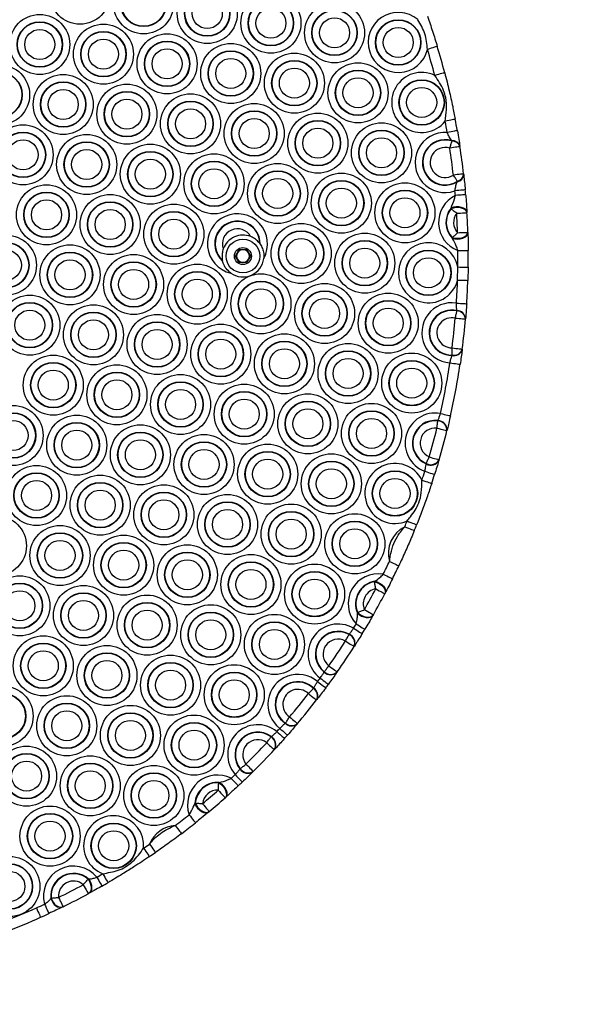
# Model space of a CAD drawing. Units: millimetres. Extents: x 883 to 4333, y 880 to 5813.
# Drawn here: x 2694 to 2867, y 2372 to 2678 of the extents above; entities that cross this region are included whole.
import ezdxf

# ---------------------------------------------------------------- set-up
doc = ezdxf.new("R2010")
doc.units = ezdxf.units.MM
doc.header["$LTSCALE"] = 50

msp = doc.modelspace()

# ---------------------------------------------------------------- linework, layer by layer
at = {"color": 7, "linetype": 'Continuous', "lineweight": 25}
for p, q in [((2827.84, 2640.18), (2827.79, 2640.32)), ((2830.29, 2638.65), (2830.31, 2638.51)), ((2831.44, 2630.02), (2831.46, 2629.88)), ((2829.49, 2627.61), (2829.49, 2627.76)), ((2827.5, 2619.18), (2827.53, 2619.42)), ((2832.47, 2618.18), (2832.49, 2617.99)), ((2832.77, 2611.88), (2832.77, 2611.68)), ((2768.13, 2608.37), (2768.25, 2608.19)), ((2827.96, 2610), (2827.91, 2610.23)), ((2760.58, 2604.52), (2761.73, 2606.52)), ((2761.73, 2602.52), (2760.58, 2604.52)), ((2761.73, 2606.52), (2764.04, 2606.52)), ((2764.04, 2606.52), (2765.2, 2604.52)), ((2765.2, 2604.52), (2764.04, 2602.52)), ((2756.57, 2602.98), (2756.53, 2603.19)), ((2764.04, 2602.52), (2761.73, 2602.52)), ((2829.56, 2597.08), (2829.66, 2601.13)), ((2832.86, 2601.08), (2832.76, 2596.97)), ((2829.36, 2587.46), (2829.36, 2587.59)), ((2832.05, 2585.11), (2832.04, 2584.98)), ((2827.85, 2573.64), (2827.87, 2573.76)), ((2831.02, 2575.61), (2831.01, 2575.49)), ((2823.42, 2553.34), (2823.46, 2553.46)), ((2826.29, 2550.45), (2826.26, 2550.32)), ((2819.81, 2539.97), (2819.84, 2540.09)), ((2823.81, 2541.27), (2823.78, 2541.14)), ((2803.77, 2503.42), (2803.88, 2503.56)), ((2807.05, 2499.83), (2806.98, 2499.69)), ((2798.48, 2493.7), (2798.54, 2493.88)), ((2803.4, 2493.17), (2803.33, 2493.04)), ((2795.86, 2486.99), (2795.93, 2487.1)), ((2797.51, 2483.41), (2797.44, 2483.3)), ((2788.09, 2475.39), (2788.16, 2475.5)), ((2792.18, 2475.44), (2792.11, 2475.34)), ((2784.8, 2470.3), (2784.87, 2470.4)), ((2785.83, 2466.82), (2785.75, 2466.72)), ((2776.02, 2459.46), (2776.11, 2459.56)), ((2779.81, 2459.37), (2779.73, 2459.28)), ((2771.63, 2455.25), (2771.73, 2455.34)), ((2772.71, 2451.36), (2772.62, 2451.26)), ((2761.97, 2445.28), (2762.05, 2445.38)), ((2766.07, 2444.51), (2765.98, 2444.42)), ((2755.36, 2441), (2755.55, 2441.12)), ((2757.5, 2436.47), (2757.37, 2436.35)), ((2747.95, 2434.55), (2748.09, 2434.72)), ((2752.39, 2432.06), (2752.26, 2431.94)), ((2714.77, 2411.09), (2714.91, 2411.13)), ((2714.94, 2406.62), (2714.82, 2406.55)), ((2703.22, 2405.12), (2703.34, 2405.2)), ((2707.01, 2402.53), (2706.88, 2402.47))]:
    msp.add_line(p, q, dxfattribs=at)
at = {"color": 7, "linetype": 'Continuous', "lineweight": 25, "flags": 128}
for points in [[(2823.27, 2669.61), (2823.21, 2669.59), (2823.04, 2669.54), (2822.75, 2669.45), (2822.37, 2669.34), (2821.91, 2669.2), (2821.38, 2669.04), (2820.8, 2668.86), (2820.21, 2668.68)], [(2825.58, 2661.4), (2825.52, 2661.38), (2825.35, 2661.34), (2825.06, 2661.26), (2824.67, 2661.16), (2824.2, 2661.04), (2823.67, 2660.9), (2823.09, 2660.75), (2822.48, 2660.59)], [(2828.85, 2646.98), (2828.79, 2646.97), (2828.61, 2646.93), (2828.32, 2646.88), (2827.93, 2646.8), (2827.45, 2646.71), (2826.91, 2646.61), (2826.32, 2646.49), (2825.7, 2646.38)], [(2829.5, 2643.43), (2829.44, 2643.42), (2829.26, 2643.39), (2828.97, 2643.34), (2828.58, 2643.27), (2828.1, 2643.18), (2827.55, 2643.09), (2826.96, 2642.99), (2826.35, 2642.88)], [(2827.14, 2638.02), (2827.24, 2638.32), (2827.34, 2638.62), (2827.43, 2638.91), (2827.52, 2639.19), (2827.61, 2639.46), (2827.69, 2639.71), (2827.77, 2639.95), (2827.84, 2640.18)], [(2830.31, 2638.51), (2830.25, 2638.5), (2830.07, 2638.47), (2829.77, 2638.42), (2829.38, 2638.36), (2828.9, 2638.29), (2828.35, 2638.21), (2827.76, 2638.12), (2827.14, 2638.02)], [(2831.44, 2630.02), (2831.38, 2630.01), (2831.2, 2629.99), (2830.9, 2629.96), (2830.51, 2629.91), (2830.03, 2629.86), (2829.48, 2629.8), (2828.88, 2629.73), (2828.26, 2629.66)], [(2829.49, 2627.76), (2829.37, 2627.96), (2829.23, 2628.17), (2829.08, 2628.39), (2828.93, 2628.63), (2828.77, 2628.88), (2828.6, 2629.13), (2828.43, 2629.39), (2828.26, 2629.66)], [(2831.95, 2625.06), (2831.89, 2625.05), (2831.71, 2625.03), (2831.41, 2625.01), (2831.02, 2624.97), (2830.53, 2624.93), (2829.98, 2624.87), (2829.38, 2624.82), (2828.76, 2624.76)], [(2832.08, 2623.59), (2832.02, 2623.59), (2831.84, 2623.57), (2831.54, 2623.55), (2831.14, 2623.51), (2830.66, 2623.47), (2830.11, 2623.43), (2829.51, 2623.37), (2828.89, 2623.32)], [(2832.49, 2617.99), (2832.34, 2618.44), (2831.99, 2618.85), (2831.44, 2619.19), (2830.74, 2619.42), (2829.94, 2619.55), (2829.09, 2619.54), (2828.26, 2619.42), (2827.5, 2619.18)], [(2832.47, 2618.18), (2832.33, 2618.64), (2831.98, 2619.06), (2831.44, 2619.4), (2830.75, 2619.64), (2829.96, 2619.77), (2829.12, 2619.77), (2828.29, 2619.65), (2827.53, 2619.42)], [(2829.29, 2617.8), (2829.04, 2617.99), (2828.8, 2618.18), (2828.55, 2618.36), (2828.32, 2618.54), (2828.09, 2618.72), (2827.88, 2618.88), (2827.68, 2619.03), (2827.5, 2619.18)], [(2829.29, 2617.8), (2829.91, 2617.84), (2830.51, 2617.87), (2831.07, 2617.9), (2831.55, 2617.93), (2831.95, 2617.96), (2832.24, 2617.97), (2832.42, 2617.99), (2832.49, 2617.99)], [(2827.91, 2610.23), (2828.69, 2610.06), (2829.53, 2610.02), (2830.38, 2610.09), (2831.16, 2610.29), (2831.84, 2610.59), (2832.35, 2610.97), (2832.67, 2611.41), (2832.77, 2611.88)], [(2827.91, 2610.23), (2828.08, 2610.39), (2828.27, 2610.56), (2828.46, 2610.75), (2828.67, 2610.94), (2828.89, 2611.14), (2829.11, 2611.35), (2829.34, 2611.56), (2829.57, 2611.77)], [(2827.96, 2610), (2828.74, 2609.83), (2829.58, 2609.79), (2830.42, 2609.87), (2831.19, 2610.07), (2831.86, 2610.37), (2832.37, 2610.76), (2832.68, 2611.21), (2832.77, 2611.68)], [(2829.57, 2611.77), (2830.19, 2611.79), (2830.79, 2611.81), (2831.35, 2611.83), (2831.83, 2611.84), (2832.23, 2611.86), (2832.52, 2611.87), (2832.71, 2611.87), (2832.77, 2611.88)], [(2829.68, 2606.23), (2830.31, 2606.24), (2830.91, 2606.24), (2831.46, 2606.25), (2831.94, 2606.25), (2832.34, 2606.25), (2832.64, 2606.26), (2832.82, 2606.26), (2832.88, 2606.26)], [(2829.66, 2601.13), (2830.29, 2601.12), (2830.89, 2601.11), (2831.44, 2601.1), (2831.93, 2601.09), (2832.32, 2601.09), (2832.62, 2601.08), (2832.8, 2601.08), (2832.86, 2601.08)], [(2829.56, 2597.08), (2830.19, 2597.05), (2830.79, 2597.03), (2831.34, 2597.02), (2831.83, 2597), (2832.22, 2596.99), (2832.52, 2596.98), (2832.7, 2596.97), (2832.76, 2596.97)], [(2829.21, 2589.92), (2829.83, 2589.88), (2830.43, 2589.84), (2830.98, 2589.8), (2831.47, 2589.77), (2831.86, 2589.74), (2832.16, 2589.72), (2832.34, 2589.71), (2832.4, 2589.71)], [(2828.85, 2585.26), (2828.92, 2585.56), (2828.99, 2585.86), (2829.06, 2586.16), (2829.12, 2586.45), (2829.19, 2586.73), (2829.25, 2586.99), (2829.31, 2587.23), (2829.36, 2587.46)], [(2828.85, 2585.26), (2829.47, 2585.2), (2830.07, 2585.15), (2830.62, 2585.1), (2831.1, 2585.06), (2831.5, 2585.02), (2831.8, 2585), (2831.98, 2584.98), (2832.04, 2584.98)], [(2827.85, 2576.03), (2828.47, 2575.95), (2829.06, 2575.87), (2829.61, 2575.8), (2830.09, 2575.74), (2830.49, 2575.68), (2830.78, 2575.65), (2830.96, 2575.62), (2831.02, 2575.61)], [(2827.87, 2573.76), (2827.87, 2574), (2827.87, 2574.25), (2827.87, 2574.52), (2827.86, 2574.8), (2827.86, 2575.1), (2827.86, 2575.4), (2827.85, 2575.71), (2827.85, 2576.03)], [(2827.2, 2571.39), (2827.82, 2571.3), (2828.41, 2571.21), (2828.96, 2571.13), (2829.44, 2571.06), (2829.83, 2571), (2830.12, 2570.95), (2830.3, 2570.93), (2830.36, 2570.92)], [(2824.23, 2555.63), (2824.84, 2555.5), (2825.43, 2555.36), (2825.97, 2555.24), (2826.44, 2555.13), (2826.83, 2555.05), (2827.12, 2554.98), (2827.3, 2554.94), (2827.36, 2554.93)], [(2823.16, 2551.09), (2823.19, 2551.4), (2823.23, 2551.71), (2823.27, 2552.02), (2823.3, 2552.31), (2823.33, 2552.59), (2823.37, 2552.86), (2823.4, 2553.11), (2823.42, 2553.34)], [(2823.16, 2551.09), (2823.76, 2550.94), (2824.35, 2550.8), (2824.88, 2550.66), (2825.35, 2550.55), (2825.74, 2550.45), (2826.03, 2550.38), (2826.2, 2550.34), (2826.26, 2550.32)], [(2819.84, 2540.09), (2819.93, 2540.3), (2820.03, 2540.53), (2820.14, 2540.78), (2820.25, 2541.04), (2820.37, 2541.31), (2820.49, 2541.59), (2820.62, 2541.88), (2820.74, 2542.16)], [(2820.74, 2542.16), (2821.34, 2541.99), (2821.92, 2541.82), (2822.45, 2541.67), (2822.91, 2541.53), (2823.3, 2541.42), (2823.58, 2541.33), (2823.75, 2541.28), (2823.81, 2541.27)], [(2819.38, 2537.7), (2819.98, 2537.51), (2820.55, 2537.33), (2821.08, 2537.17), (2821.54, 2537.02), (2821.92, 2536.9), (2822.2, 2536.81), (2822.38, 2536.76), (2822.44, 2536.74)], [(2818.49, 2534.94), (2819.09, 2534.75), (2819.66, 2534.56), (2820.18, 2534.38), (2820.64, 2534.23), (2821.02, 2534.11), (2821.3, 2534.01), (2821.47, 2533.96), (2821.53, 2533.94)], [(2813.88, 2522.29), (2814.46, 2522.06), (2815.02, 2521.84), (2815.53, 2521.63), (2815.98, 2521.45), (2816.35, 2521.3), (2816.63, 2521.19), (2816.8, 2521.13), (2816.85, 2521.1)], [(2813.16, 2520.5), (2813.74, 2520.26), (2814.29, 2520.04), (2814.8, 2519.83), (2815.25, 2519.64), (2815.62, 2519.49), (2815.89, 2519.38), (2816.06, 2519.31), (2816.12, 2519.29)], [(2808.42, 2509.74), (2808.98, 2509.48), (2809.53, 2509.22), (2810.03, 2508.98), (2810.46, 2508.78), (2810.82, 2508.61), (2811.09, 2508.48), (2811.26, 2508.4), (2811.31, 2508.38)], [(2803.77, 2503.42), (2804.51, 2503.2), (2805.24, 2502.85), (2805.9, 2502.4), (2806.44, 2501.88), (2806.84, 2501.31), (2807.07, 2500.73), (2807.12, 2500.18), (2806.98, 2499.69)], [(2804.15, 2501.18), (2804.09, 2501.49), (2804.04, 2501.8), (2803.99, 2502.1), (2803.94, 2502.39), (2803.89, 2502.67), (2803.85, 2502.94), (2803.8, 2503.19), (2803.77, 2503.42)], [(2803.88, 2503.56), (2804.63, 2503.34), (2805.35, 2502.99), (2806, 2502.54), (2806.53, 2502.02), (2806.93, 2501.45), (2807.15, 2500.87), (2807.19, 2500.32), (2807.05, 2499.83)], [(2806.49, 2505.77), (2807.05, 2505.49), (2807.59, 2505.22), (2808.08, 2504.98), (2808.52, 2504.76), (2808.87, 2504.59), (2809.14, 2504.45), (2809.3, 2504.37), (2809.36, 2504.35)], [(2804.15, 2501.18), (2804.7, 2500.89), (2805.23, 2500.61), (2805.72, 2500.36), (2806.15, 2500.13), (2806.5, 2499.95), (2806.76, 2499.81), (2806.92, 2499.72), (2806.98, 2499.69)], [(2798.54, 2493.88), (2798.75, 2493.97), (2798.99, 2494.06), (2799.23, 2494.17), (2799.5, 2494.28), (2799.77, 2494.4), (2800.05, 2494.51), (2800.34, 2494.63), (2800.62, 2494.76)], [(2800.62, 2494.76), (2801.17, 2494.45), (2801.69, 2494.15), (2802.17, 2493.88), (2802.59, 2493.64), (2802.94, 2493.44), (2803.19, 2493.29), (2803.35, 2493.2), (2803.4, 2493.17)], [(2798.48, 2493.7), (2799.07, 2493.19), (2799.75, 2492.77), (2800.47, 2492.47), (2801.21, 2492.3), (2801.9, 2492.27), (2802.51, 2492.39), (2802.99, 2492.65), (2803.33, 2493.04)], [(2798.54, 2493.88), (2799.13, 2493.36), (2799.81, 2492.94), (2800.54, 2492.63), (2801.28, 2492.45), (2801.97, 2492.42), (2802.58, 2492.54), (2803.07, 2492.79), (2803.4, 2493.17)], [(2797.21, 2488.97), (2797.74, 2488.64), (2798.26, 2488.33), (2798.73, 2488.04), (2799.14, 2487.79), (2799.48, 2487.58), (2799.73, 2487.43), (2799.89, 2487.33), (2799.94, 2487.3)], [(2798.02, 2490.31), (2798.56, 2489.99), (2799.07, 2489.68), (2799.55, 2489.4), (2799.96, 2489.15), (2800.3, 2488.94), (2800.56, 2488.79), (2800.71, 2488.69), (2800.77, 2488.66)], [(2794.74, 2485.02), (2794.9, 2485.29), (2795.05, 2485.57), (2795.2, 2485.83), (2795.35, 2486.09), (2795.49, 2486.34), (2795.62, 2486.57), (2795.74, 2486.79), (2795.86, 2486.99)], [(2794.74, 2485.02), (2795.27, 2484.69), (2795.78, 2484.36), (2796.24, 2484.06), (2796.65, 2483.8), (2796.99, 2483.59), (2797.23, 2483.43), (2797.39, 2483.33), (2797.44, 2483.3)], [(2788.16, 2475.5), (2788.3, 2475.68), (2788.46, 2475.88), (2788.63, 2476.09), (2788.8, 2476.31), (2788.98, 2476.55), (2789.17, 2476.78), (2789.36, 2477.03), (2789.56, 2477.28)], [(2789.56, 2477.28), (2790.07, 2476.92), (2790.56, 2476.57), (2791.01, 2476.26), (2791.41, 2475.98), (2791.74, 2475.75), (2791.98, 2475.58), (2792.13, 2475.47), (2792.18, 2475.44)], [(2786.85, 2473.49), (2787.35, 2473.12), (2787.84, 2472.77), (2788.28, 2472.44), (2788.67, 2472.16), (2789, 2471.92), (2789.23, 2471.75), (2789.38, 2471.64), (2789.43, 2471.6)], [(2783.22, 2468.68), (2783.44, 2468.9), (2783.66, 2469.12), (2783.87, 2469.34), (2784.07, 2469.55), (2784.27, 2469.76), (2784.46, 2469.95), (2784.64, 2470.13), (2784.8, 2470.3)], [(2786.04, 2472.4), (2786.54, 2472.03), (2787.03, 2471.67), (2787.47, 2471.34), (2787.86, 2471.05), (2788.18, 2470.81), (2788.42, 2470.64), (2788.56, 2470.53), (2788.61, 2470.49)], [(2783.22, 2468.68), (2783.71, 2468.29), (2784.19, 2467.93), (2784.63, 2467.59), (2785.01, 2467.29), (2785.32, 2467.05), (2785.56, 2466.87), (2785.7, 2466.75), (2785.75, 2466.72)], [(2776.11, 2459.56), (2776.24, 2459.75), (2776.38, 2459.96), (2776.53, 2460.18), (2776.69, 2460.42), (2776.85, 2460.67), (2777.02, 2460.92), (2777.19, 2461.18), (2777.37, 2461.44)], [(2777.37, 2461.44), (2777.84, 2461.04), (2778.3, 2460.65), (2778.72, 2460.29), (2779.09, 2459.98), (2779.4, 2459.72), (2779.62, 2459.53), (2779.76, 2459.41), (2779.81, 2459.37)], [(2774.32, 2457.9), (2774.79, 2457.49), (2775.24, 2457.09), (2775.65, 2456.73), (2776.01, 2456.41), (2776.31, 2456.14), (2776.54, 2455.95), (2776.67, 2455.83), (2776.72, 2455.79)], [(2770.28, 2453.44), (2770.47, 2453.69), (2770.65, 2453.94), (2770.84, 2454.19), (2771.01, 2454.42), (2771.18, 2454.65), (2771.34, 2454.87), (2771.5, 2455.07), (2771.63, 2455.25)], [(2773.42, 2456.89), (2773.88, 2456.47), (2774.33, 2456.07), (2774.74, 2455.71), (2775.11, 2455.38), (2775.4, 2455.12), (2775.62, 2454.92), (2775.76, 2454.8), (2775.81, 2454.76)], [(2770.28, 2453.44), (2770.74, 2453.02), (2771.18, 2452.61), (2771.58, 2452.23), (2771.94, 2451.9), (2772.23, 2451.63), (2772.44, 2451.43), (2772.58, 2451.31), (2772.62, 2451.26)], [(2762.05, 2445.38), (2762.23, 2445.52), (2762.43, 2445.68), (2762.64, 2445.85), (2762.86, 2446.02), (2763.1, 2446.21), (2763.33, 2446.4), (2763.58, 2446.59), (2763.82, 2446.79)], [(2763.82, 2446.79), (2764.26, 2446.34), (2764.68, 2445.92), (2765.07, 2445.52), (2765.41, 2445.18), (2765.69, 2444.9), (2765.9, 2444.68), (2766.03, 2444.56), (2766.07, 2444.51)], [(2759.23, 2442.38), (2759.66, 2441.92), (2760.07, 2441.49), (2760.45, 2441.08), (2760.78, 2440.73), (2761.05, 2440.44), (2761.25, 2440.22), (2761.38, 2440.09), (2761.42, 2440.04)], [(2760.47, 2443.55), (2760.9, 2443.09), (2761.31, 2442.66), (2761.7, 2442.25), (2762.03, 2441.9), (2762.3, 2441.61), (2762.51, 2441.4), (2762.63, 2441.27), (2762.67, 2441.22)], [(2755.24, 2438.74), (2755.26, 2439.06), (2755.28, 2439.37), (2755.29, 2439.67), (2755.31, 2439.97), (2755.32, 2440.25), (2755.34, 2440.52), (2755.35, 2440.77), (2755.36, 2441)], [(2755.36, 2441), (2756.01, 2440.55), (2756.61, 2439.97), (2757.12, 2439.31), (2757.49, 2438.61), (2757.72, 2437.92), (2757.77, 2437.29), (2757.65, 2436.75), (2757.37, 2436.35)], [(2755.55, 2441.12), (2756.2, 2440.66), (2756.79, 2440.08), (2757.29, 2439.42), (2757.66, 2438.73), (2757.87, 2438.04), (2757.92, 2437.41), (2757.79, 2436.87), (2757.5, 2436.47)], [(2755.24, 2438.74), (2755.66, 2438.28), (2756.06, 2437.83), (2756.42, 2437.41), (2756.75, 2437.05), (2757.01, 2436.76), (2757.21, 2436.53), (2757.33, 2436.4), (2757.37, 2436.35)], [(2747.95, 2434.55), (2748.3, 2433.84), (2748.79, 2433.17), (2749.37, 2432.59), (2750, 2432.12), (2750.65, 2431.81), (2751.27, 2431.67), (2751.82, 2431.72), (2752.26, 2431.94)], [(2748.09, 2434.72), (2748.32, 2434.7), (2748.57, 2434.68), (2748.84, 2434.65), (2749.12, 2434.63), (2749.41, 2434.6), (2749.72, 2434.57), (2750.03, 2434.54), (2750.34, 2434.51)], [(2748.09, 2434.72), (2748.44, 2434.01), (2748.92, 2433.34), (2749.5, 2432.74), (2750.14, 2432.26), (2750.79, 2431.94), (2751.41, 2431.8), (2751.96, 2431.84), (2752.39, 2432.06)], [(2750.34, 2434.51), (2750.74, 2434.03), (2751.13, 2433.57), (2751.48, 2433.15), (2751.79, 2432.78), (2752.05, 2432.47), (2752.24, 2432.25), (2752.35, 2432.11), (2752.39, 2432.06)], [(2746.16, 2431.09), (2746.55, 2430.61), (2746.92, 2430.14), (2747.27, 2429.7), (2747.57, 2429.32), (2747.82, 2429.01), (2748, 2428.78), (2748.11, 2428.64), (2748.15, 2428.59)], [(2741.86, 2427.75), (2742.24, 2427.26), (2742.6, 2426.78), (2742.93, 2426.34), (2743.23, 2425.95), (2743.47, 2425.63), (2743.65, 2425.4), (2743.76, 2425.25), (2743.79, 2425.2)], [(2733.88, 2421.98), (2734.23, 2421.46), (2734.57, 2420.97), (2734.89, 2420.51), (2735.16, 2420.11), (2735.39, 2419.79), (2735.56, 2419.54), (2735.66, 2419.39), (2735.69, 2419.34)], [(2732.03, 2420.72), (2732.38, 2420.2), (2732.72, 2419.7), (2733.03, 2419.24), (2733.3, 2418.84), (2733.52, 2418.51), (2733.69, 2418.27), (2733.79, 2418.12), (2733.82, 2418.07)], [(2717.5, 2411.7), (2717.8, 2411.15), (2718.1, 2410.63), (2718.37, 2410.15), (2718.61, 2409.73), (2718.81, 2409.38), (2718.96, 2409.13), (2719.05, 2408.97), (2719.08, 2408.91)], [(2719.35, 2412.76), (2719.66, 2412.22), (2719.96, 2411.7), (2720.24, 2411.22), (2720.49, 2410.8), (2720.69, 2410.46), (2720.83, 2410.21), (2720.93, 2410.05), (2720.96, 2409.99)], [(2713.3, 2409.37), (2713.5, 2409.61), (2713.7, 2409.84), (2713.9, 2410.07), (2714.1, 2410.3), (2714.28, 2410.51), (2714.46, 2410.72), (2714.62, 2410.91), (2714.77, 2411.09)], [(2713.3, 2409.37), (2713.59, 2408.82), (2713.88, 2408.29), (2714.14, 2407.81), (2714.37, 2407.38), (2714.56, 2407.03), (2714.7, 2406.77), (2714.79, 2406.61), (2714.82, 2406.55)], [(2714.77, 2411.09), (2715.18, 2410.48), (2715.48, 2409.82), (2715.68, 2409.14), (2715.75, 2408.47), (2715.69, 2407.85), (2715.51, 2407.3), (2715.21, 2406.86), (2714.82, 2406.55)], [(2714.91, 2411.13), (2715.31, 2410.53), (2715.61, 2409.88), (2715.8, 2409.2), (2715.87, 2408.53), (2715.81, 2407.91), (2715.63, 2407.36), (2715.33, 2406.93), (2714.94, 2406.62)], [(2701.26, 2403.33), (2701.53, 2402.77), (2701.78, 2402.22), (2702.01, 2401.72), (2702.22, 2401.28), (2702.38, 2400.92), (2702.51, 2400.65), (2702.59, 2400.49), (2702.61, 2400.43)], [(2703.22, 2405.12), (2703.48, 2404.44), (2703.84, 2403.81), (2704.28, 2403.26), (2704.79, 2402.82), (2705.33, 2402.51), (2705.88, 2402.34), (2706.4, 2402.33), (2706.88, 2402.47)], [(2703.34, 2405.2), (2703.57, 2405.22), (2703.83, 2405.24), (2704.09, 2405.27), (2704.38, 2405.29), (2704.67, 2405.32), (2704.97, 2405.35), (2705.28, 2405.37), (2705.6, 2405.4)], [(2703.34, 2405.2), (2703.6, 2404.52), (2703.96, 2403.89), (2704.4, 2403.33), (2704.91, 2402.88), (2705.45, 2402.57), (2706, 2402.4), (2706.52, 2402.39), (2707.01, 2402.53)], [(2705.6, 2405.4), (2705.87, 2404.84), (2706.14, 2404.3), (2706.38, 2403.81), (2706.59, 2403.37), (2706.77, 2403.01), (2706.9, 2402.75), (2706.98, 2402.58), (2707.01, 2402.53)], [(2698.71, 2402.17), (2698.96, 2401.6), (2699.21, 2401.05), (2699.44, 2400.55), (2699.64, 2400.1), (2699.8, 2399.74), (2699.92, 2399.47), (2699.99, 2399.3), (2700.02, 2399.25)]]:
    msp.add_lwpolyline(points, dxfattribs=at)
at = {"color": 7, "linetype": 'Continuous', "lineweight": 25}
for centre, radius in [((2607.89, 2604.52), 1725), ((2712.26, 2685.82), 9.33), ((2732.03, 2682.82), 9.33), ((2732.03, 2682.82), 7.06), ((2732.03, 2682.82), 6.94), ((2751.81, 2679.82), 9.33), ((2751.81, 2679.82), 7.06), ((2751.81, 2679.82), 6.94), ((2751.81, 2679.82), 4.67), ((2771.58, 2676.82), 9.33), ((2771.58, 2676.82), 7.06), ((2771.58, 2676.82), 6.94), ((2771.58, 2676.82), 4.67), ((2791.35, 2673.82), 9.33), ((2791.35, 2673.82), 7.06), ((2791.35, 2673.82), 6.94), ((2699.77, 2670.19), 9.33), ((2791.35, 2673.82), 4.67), ((2811.13, 2670.82), 7.06), ((2811.13, 2670.82), 6.94), ((2699.77, 2670.19), 7.06), ((2699.77, 2670.19), 6.94), ((2699.77, 2670.19), 4.67), ((2719.55, 2667.19), 9.33), ((2811.13, 2670.82), 4.67), ((2719.55, 2667.19), 7.06), ((2719.55, 2667.19), 6.94), ((2719.55, 2667.19), 4.67), ((2739.32, 2664.19), 9.33), ((2739.32, 2664.19), 7.06), ((2739.32, 2664.19), 6.94), ((2739.32, 2664.19), 4.67), ((2759.1, 2661.2), 9.33), ((2759.1, 2661.2), 7.06), ((2759.1, 2661.2), 6.94), ((2759.1, 2661.2), 4.67), ((2778.87, 2658.2), 9.33), ((2687.29, 2654.57), 9.33), ((2778.87, 2658.2), 7.06), ((2778.87, 2658.2), 6.94), ((2778.87, 2658.2), 4.67), ((2798.64, 2655.2), 9.33), ((2687.29, 2654.57), 7.06), ((2687.29, 2654.57), 6.94), ((2707.06, 2651.57), 9.33), ((2798.64, 2655.2), 7.06), ((2798.64, 2655.2), 6.94), ((2798.64, 2655.2), 4.67), ((2818.42, 2652.2), 7.06), ((2707.06, 2651.57), 7.06), ((2707.06, 2651.57), 6.94), ((2707.06, 2651.57), 4.67), ((2726.84, 2648.57), 9.33), ((2818.42, 2652.2), 6.94), ((2818.42, 2652.2), 4.67), ((2726.84, 2648.57), 7.06), ((2726.84, 2648.57), 6.94), ((2726.84, 2648.57), 4.67), ((2746.61, 2645.57), 9.33), ((2746.61, 2645.57), 7.06), ((2746.61, 2645.57), 6.94), ((2746.61, 2645.57), 4.67), ((2766.39, 2642.57), 9.33), ((2766.39, 2642.57), 7.06), ((2766.39, 2642.57), 6.94), ((2766.39, 2642.57), 4.67), ((2786.16, 2639.57), 9.33), ((2694.58, 2635.94), 9.33), ((2786.16, 2639.57), 7.06), ((2786.16, 2639.57), 6.94), ((2786.16, 2639.57), 4.67), ((2805.93, 2636.57), 9.33), ((2694.58, 2635.94), 7.06), ((2694.58, 2635.94), 6.94), ((2714.35, 2632.94), 9.33), ((2805.93, 2636.57), 7.06), ((2805.93, 2636.57), 6.94), ((2805.93, 2636.57), 4.67), ((2694.58, 2635.94), 4.67), ((2714.35, 2632.94), 7.06), ((2714.35, 2632.94), 6.94), ((2734.13, 2629.94), 9.33), ((2714.35, 2632.94), 4.67), ((2734.13, 2629.94), 7.06), ((2734.13, 2629.94), 6.94), ((2753.9, 2626.95), 9.33), ((2734.13, 2629.94), 4.67), ((2753.9, 2626.95), 7.06), ((2753.9, 2626.95), 6.94), ((2773.68, 2623.95), 9.33), ((2753.9, 2626.95), 4.67), ((2773.68, 2623.95), 7.06), ((2773.68, 2623.95), 6.94), ((2793.45, 2620.95), 9.33), ((2701.87, 2617.32), 9.33), ((2773.68, 2623.95), 4.67), ((2793.45, 2620.95), 7.06), ((2793.45, 2620.95), 6.94), ((2813.22, 2617.95), 9.33), ((2701.87, 2617.32), 7.06), ((2701.87, 2617.32), 6.94), ((2721.64, 2614.32), 9.33), ((2793.45, 2620.95), 4.67), ((2813.22, 2617.95), 7.06), ((2813.22, 2617.95), 6.94), ((2813.22, 2617.95), 4.67), ((2701.87, 2617.32), 4.67), ((2721.64, 2614.32), 7.06), ((2721.64, 2614.32), 6.94), ((2741.42, 2611.32), 9.33), ((2721.64, 2614.32), 4.67), ((2741.42, 2611.32), 7.06), ((2741.42, 2611.32), 6.94), ((2741.42, 2611.32), 4.67), ((2780.97, 2605.32), 9.33), ((2689.39, 2601.69), 9.33), ((2780.97, 2605.32), 7.06), ((2780.97, 2605.32), 6.94), ((2800.74, 2602.32), 9.33), ((2689.39, 2601.69), 7.06), ((2689.39, 2601.69), 6.94), ((2709.16, 2598.69), 9.33), ((2762.89, 2604.52), 5.25), ((2780.97, 2605.32), 4.67), ((2800.74, 2602.32), 7.06), ((2800.74, 2602.32), 6.94), ((2689.39, 2601.69), 4.67), ((2709.16, 2598.69), 7.06), ((2709.16, 2598.69), 6.94), ((2728.93, 2595.7), 9.33), ((2762.89, 2604.52), 2.63), ((2800.74, 2602.32), 4.67), ((2820.51, 2599.32), 7.06), ((2820.51, 2599.32), 6.94), ((2709.16, 2598.69), 4.67), ((2728.93, 2595.7), 7.06), ((2728.93, 2595.7), 6.94), ((2748.71, 2592.7), 9.33), ((2820.51, 2599.32), 4.67), ((2728.93, 2595.7), 4.67), ((2748.71, 2592.7), 7.06), ((2748.71, 2592.7), 6.94), ((2768.48, 2589.7), 9.33), ((2748.71, 2592.7), 4.67), ((2768.48, 2589.7), 7.06), ((2768.48, 2589.7), 6.94), ((2788.26, 2586.7), 9.33), ((2696.68, 2583.07), 9.33), ((2768.48, 2589.7), 4.67), ((2788.26, 2586.7), 7.06), ((2788.26, 2586.7), 6.94), ((2808.03, 2583.7), 9.33), ((2696.68, 2583.07), 7.06), ((2696.68, 2583.07), 6.94), ((2716.45, 2580.07), 9.33), ((2788.26, 2586.7), 4.67), ((2808.03, 2583.7), 7.06), ((2808.03, 2583.7), 6.94), ((2696.68, 2583.07), 4.67), ((2716.45, 2580.07), 7.06), ((2716.45, 2580.07), 6.94), ((2736.22, 2577.07), 9.33), ((2808.03, 2583.7), 4.67), ((2716.45, 2580.07), 4.67), ((2736.22, 2577.07), 7.06), ((2736.22, 2577.07), 6.94), ((2756, 2574.07), 9.33), ((2736.22, 2577.07), 4.67), ((2756, 2574.07), 7.06), ((2756, 2574.07), 6.94), ((2775.77, 2571.07), 9.33), ((2756, 2574.07), 4.67), ((2775.77, 2571.07), 7.06), ((2775.77, 2571.07), 6.94), ((2795.55, 2568.07), 9.33), ((2703.97, 2564.45), 9.33), ((2775.77, 2571.07), 4.67), ((2795.55, 2568.07), 7.06), ((2795.55, 2568.07), 6.94), ((2815.32, 2565.08), 9.33), ((2703.97, 2564.45), 7.06), ((2703.97, 2564.45), 6.94), ((2723.74, 2561.45), 9.33), ((2795.55, 2568.07), 4.67), ((2815.32, 2565.08), 7.06), ((2815.32, 2565.08), 6.94), ((2703.97, 2564.45), 4.67), ((2723.74, 2561.45), 7.06), ((2723.74, 2561.45), 6.94), ((2743.51, 2558.45), 9.33), ((2815.32, 2565.08), 4.67), ((2723.74, 2561.45), 4.67), ((2743.51, 2558.45), 7.06), ((2743.51, 2558.45), 6.94), ((2763.29, 2555.45), 9.33), ((2743.51, 2558.45), 4.67), ((2763.29, 2555.45), 7.06), ((2763.29, 2555.45), 6.94), ((2783.06, 2552.45), 9.33), ((2763.29, 2555.45), 4.67), ((2783.06, 2552.45), 7.06), ((2783.06, 2552.45), 6.94), ((2802.83, 2549.45), 9.33), ((2691.48, 2548.82), 9.33), ((2691.48, 2548.82), 7.06), ((2691.48, 2548.82), 6.94), ((2783.06, 2552.45), 4.67), ((2802.83, 2549.45), 7.06), ((2802.83, 2549.45), 6.94), ((2691.48, 2548.82), 4.67), ((2711.26, 2545.82), 9.33), ((2711.26, 2545.82), 7.06), ((2711.26, 2545.82), 6.94), ((2802.83, 2549.45), 4.67), ((2711.26, 2545.82), 4.67), ((2731.03, 2542.82), 9.33), ((2731.03, 2542.82), 7.06), ((2731.03, 2542.82), 6.94), ((2731.03, 2542.82), 4.67), ((2750.8, 2539.82), 9.33), ((2750.8, 2539.82), 7.06), ((2750.8, 2539.82), 6.94), ((2750.8, 2539.82), 4.67), ((2770.58, 2536.82), 9.33), ((2770.58, 2536.82), 7.06), ((2770.58, 2536.82), 6.94), ((2790.35, 2533.82), 9.33), ((2770.58, 2536.82), 4.67), ((2790.35, 2533.82), 7.06), ((2790.35, 2533.82), 6.94), ((2698.77, 2530.2), 9.33), ((2698.77, 2530.2), 7.06), ((2698.77, 2530.2), 6.94), ((2790.35, 2533.82), 4.67), ((2810.12, 2530.83), 7.06), ((2810.12, 2530.83), 6.94), ((2698.77, 2530.2), 4.67), ((2718.54, 2527.2), 9.33), ((2718.54, 2527.2), 7.06), ((2718.54, 2527.2), 6.94), ((2810.12, 2530.83), 4.67), ((2718.54, 2527.2), 4.67), ((2738.32, 2524.2), 9.33), ((2738.32, 2524.2), 7.06), ((2738.32, 2524.2), 6.94), ((2738.32, 2524.2), 4.67), ((2758.09, 2521.2), 9.33), ((2758.09, 2521.2), 7.06), ((2758.09, 2521.2), 6.94), ((2758.09, 2521.2), 4.67), ((2777.87, 2518.2), 9.33), ((2777.87, 2518.2), 7.06), ((2777.87, 2518.2), 6.94), ((2686.29, 2514.57), 9.33), ((2777.87, 2518.2), 4.67), ((2797.64, 2515.2), 9.33), ((2797.64, 2515.2), 7.06), ((2797.64, 2515.2), 6.94), ((2706.06, 2511.57), 9.33), ((2797.64, 2515.2), 4.67), ((2706.06, 2511.57), 7.06), ((2706.06, 2511.57), 6.94), ((2706.06, 2511.57), 4.67), ((2725.83, 2508.57), 9.33), ((2725.83, 2508.57), 7.06), ((2725.83, 2508.57), 6.94), ((2725.83, 2508.57), 4.67), ((2745.61, 2505.57), 9.33), ((2745.61, 2505.57), 7.06), ((2745.61, 2505.57), 6.94), ((2745.61, 2505.57), 4.67), ((2765.38, 2502.57), 9.33), ((2765.38, 2502.57), 7.06), ((2765.38, 2502.57), 6.94), ((2765.38, 2502.57), 4.67), ((2785.16, 2499.58), 9.33), ((2785.16, 2499.58), 7.06), ((2785.16, 2499.58), 6.94), ((2693.58, 2495.95), 9.33), ((2785.16, 2499.58), 4.67), ((2693.58, 2495.95), 7.06), ((2693.58, 2495.95), 6.94), ((2693.58, 2495.95), 4.67), ((2713.35, 2492.95), 9.33), ((2713.35, 2492.95), 7.06), ((2713.35, 2492.95), 6.94), ((2713.35, 2492.95), 4.67), ((2733.12, 2489.95), 9.33), ((2733.12, 2489.95), 7.06), ((2733.12, 2489.95), 6.94), ((2733.12, 2489.95), 4.67), ((2752.9, 2486.95), 9.33), ((2752.9, 2486.95), 7.06), ((2752.9, 2486.95), 6.94), ((2752.9, 2486.95), 4.67), ((2772.67, 2483.95), 9.33), ((2772.67, 2483.95), 7.06), ((2772.67, 2483.95), 6.94), ((2772.67, 2483.95), 4.67), ((2700.87, 2477.32), 9.33), ((2700.87, 2477.32), 7.06), ((2700.87, 2477.32), 6.94), ((2700.87, 2477.32), 4.67), ((2720.64, 2474.32), 9.33), ((2720.64, 2474.32), 7.06), ((2720.64, 2474.32), 6.94), ((2720.64, 2474.32), 4.67), ((2740.41, 2471.32), 9.33), ((2740.41, 2471.32), 7.06), ((2740.41, 2471.32), 6.94), ((2740.41, 2471.32), 4.67), ((2760.19, 2468.33), 9.33), ((2760.19, 2468.33), 7.06), ((2760.19, 2468.33), 6.94), ((2760.19, 2468.33), 4.67), ((2688.38, 2461.7), 9.33), ((2688.38, 2461.7), 7.06), ((2688.38, 2461.7), 6.94), ((2708.16, 2458.7), 9.33), ((2708.16, 2458.7), 7.06), ((2708.16, 2458.7), 6.94), ((2727.93, 2455.7), 9.33), ((2708.16, 2458.7), 4.67), ((2727.93, 2455.7), 7.06), ((2727.93, 2455.7), 6.94), ((2747.7, 2452.7), 9.33), ((2727.93, 2455.7), 4.67), ((2747.7, 2452.7), 7.06), ((2747.7, 2452.7), 6.94), ((2747.7, 2452.7), 4.67), ((2695.67, 2443.07), 9.33), ((2695.67, 2443.07), 7.06), ((2695.67, 2443.07), 6.94), ((2715.45, 2440.07), 9.33), ((2695.67, 2443.07), 4.67), ((2715.45, 2440.07), 7.06), ((2715.45, 2440.07), 6.94), ((2735.22, 2437.07), 9.33), ((2715.45, 2440.07), 4.67), ((2735.22, 2437.07), 7.06), ((2735.22, 2437.07), 6.94), ((2735.22, 2437.07), 4.67), ((2702.96, 2424.45), 9.33), ((2702.96, 2424.45), 7.06), ((2702.96, 2424.45), 6.94), ((2702.96, 2424.45), 4.67), ((2722.74, 2421.45), 7.06), ((2722.74, 2421.45), 6.94), ((2722.74, 2421.45), 4.67), ((2690.48, 2408.82), 9.33), ((2690.48, 2408.82), 7.06), ((2690.48, 2408.82), 6.94), ((2690.48, 2408.82), 4.67)]:
    msp.add_circle(centre, radius, dxfattribs=at)
for centre, radius, start, end in [((2811.13, 2670.82), 9.33, 49.3919, 346.7427), ((2607.89, 2604.52), 221.8, 14.6426, 16.8148), ((2607.89, 2604.52), 225, 14.6426, 16.8148), ((2818.42, 2652.2), 9.33, 64.146, 321.3739), ((2607.89, 2604.52), 221.8, 9.9582, 10.8774), ((2607.89, 2604.52), 225, 9.9582, 10.8774), ((2825.71, 2633.57), 9.33, 86.0703, 289.124), ((2825.71, 2633.57), 7.06, 72.8555, 302.3389), ((2825.71, 2633.57), 6.94, 72.1079, 303.0864), ((2825.71, 2633.57), 4.67, 72.1079, 303.0864), ((2607.89, 2604.52), 221.8, 6.5071, 8.6872), ((2827.97, 2637.89), 2.44, 18.0786, 94.1325), ((2828, 2637.75), 2.43, 18.0284, 93.8055), ((2607.89, 2604.52), 225, 6.5071, 8.6872), ((2829.02, 2630.14), 2.43, 281.3893, 357.1658), ((2829.02, 2630), 2.44, 281.062, 357.116), ((2833, 2614.95), 9.33, 116.1312, 249.1735), ((2607.89, 2604.52), 221.8, 4.8624, 5.2361), ((2607.89, 2604.52), 225, 4.8624, 5.2361), ((2761.19, 2608.32), 9.33, 331.0071, 257.1151), ((2833, 2614.95), 7.06, 140.7674, 224.5373), ((2833, 2614.95), 6.94, 142.4623, 222.8424), ((2833, 2614.95), 4.67, 142.4623, 222.8424), ((2607.89, 2604.52), 221.8, 1.8731, 3.4316), ((2607.89, 2604.52), 225, 1.8731, 3.4316), ((2761.19, 2608.32), 7.06, 358.9447, 229.1775), ((2761.19, 2608.32), 6.94, 0.3758, 227.7464), ((2761.19, 2608.32), 4.67, 28.5991, 199.5231), ((2762.89, 2604.52), 6.5, 68.2618, 159.8604), ((2820.51, 2599.32), 9.33, 11.1564, 346.0434), ((2762.89, 2604.52), 2, 150, 210), ((2762.89, 2604.52), 2, 90, 150), ((2762.89, 2604.52), 2, 30, 90), ((2762.89, 2604.52), 2, 330, 30), ((2607.89, 2604.52), 221.8, 359.1236, 0.4423), ((2607.89, 2604.52), 225, 359.1236, 0.4423), ((2762.89, 2604.52), 6.5, 234.481, 353.6412), ((2762.89, 2604.52), 2, 210, 270), ((2762.89, 2604.52), 2, 270, 330), ((2607.89, 2604.52), 221.8, 356.2253, 358.0761), ((2607.89, 2604.52), 225, 356.2253, 358.0761), ((2827.8, 2580.7), 9.33, 81.3388, 266.2969), ((2827.8, 2580.7), 7.06, 77.264, 270.3717), ((2827.8, 2580.7), 6.94, 77.0541, 270.5816), ((2829.31, 2584.84), 2.75, 5.538, 89.024), ((2829.3, 2584.72), 2.75, 5.487, 88.9002), ((2827.8, 2580.7), 4.67, 77.0541, 270.5816), ((2607.89, 2604.52), 221.8, 352.6186, 355.017), ((2607.89, 2604.52), 225, 352.6186, 355.017), ((2828.39, 2576.33), 2.75, 258.6116, 342.0978), ((2828.41, 2576.46), 2.75, 258.7355, 342.1488), ((2607.89, 2604.52), 221.8, 347.2667, 351.4104), ((2607.89, 2604.52), 225, 347.2667, 351.4104), ((2822.61, 2546.45), 9.33, 79.9637, 249.7694), ((2822.61, 2546.45), 7.06, 83.069, 246.664), ((2822.61, 2546.45), 6.94, 83.2577, 246.4754), ((2823.32, 2550.39), 2.95, 358.6128, 87.91), ((2823.35, 2550.52), 2.95, 358.6065, 87.8264), ((2822.61, 2546.45), 4.67, 83.2577, 246.4754), ((2607.89, 2604.52), 221.8, 343.6718, 346.0612), ((2607.89, 2604.52), 225, 343.6718, 346.0612), ((2810.12, 2530.83), 9.33, 26.1924, 293.7637), ((2821.2, 2542.56), 2.95, 241.9066, 331.1266), ((2821.23, 2542.69), 2.95, 241.8231, 331.1201), ((2607.89, 2604.52), 221.8, 341.7174, 342.4664), ((2607.89, 2604.52), 225, 341.7174, 342.4664), ((2607.89, 2604.52), 221.8, 337.7394, 338.2387), ((2817.41, 2512.2), 9.33, 117.1552, 195.2869), ((2607.89, 2604.52), 225, 337.7394, 338.2387), ((2607.89, 2604.52), 221.8, 333.5622, 334.7027), ((2607.89, 2604.52), 225, 333.5622, 334.7027), ((2804.93, 2496.58), 9.33, 80.3555, 222.2141), ((2804.93, 2496.58), 7.06, 98.524, 204.0456), ((2804.93, 2496.58), 6.94, 99.661, 202.9086), ((2804.93, 2496.58), 4.67, 99.661, 202.9086), ((2607.89, 2604.52), 221.8, 330.3381, 332.2315), ((2607.89, 2604.52), 225, 330.3381, 332.2315), ((2792.45, 2480.95), 9.33, 59.2767, 233.1148), ((2607.89, 2604.52), 221.8, 328.6019, 329.0074), ((2607.89, 2604.52), 225, 328.6019, 329.0074), ((2792.45, 2480.95), 7.06, 60.4647, 231.9268), ((2792.45, 2480.95), 6.94, 60.5466, 231.8449), ((2792.45, 2480.95), 4.67, 60.5466, 231.8449), ((2607.89, 2604.52), 221.8, 324.9916, 327.3999), ((2794.73, 2484.32), 2.9, 339.2819, 67.1132), ((2794.8, 2484.43), 2.9, 339.2966, 67.085), ((2607.89, 2604.52), 225, 324.9916, 327.3999), ((2779.96, 2465.33), 9.33, 49.3103, 232.7487), ((2607.89, 2604.52), 221.8, 323.4381, 323.7895), ((2790.13, 2477.45), 2.9, 225.3061, 313.0946), ((2790.2, 2477.55), 2.9, 225.2781, 313.1096), ((2779.96, 2465.33), 7.06, 45.9595, 236.0995), ((2779.96, 2465.33), 6.94, 45.79, 236.269), ((2779.96, 2465.33), 4.67, 45.79, 236.269), ((2783.29, 2467.98), 2.77, 332.8617, 56.9016), ((2783.36, 2468.08), 2.77, 332.9083, 57.006), ((2607.89, 2604.52), 225, 323.4381, 323.7895), ((2607.89, 2604.52), 221.8, 319.8269, 322.2321), ((2607.89, 2604.52), 225, 319.8269, 322.2321), ((2767.48, 2449.7), 9.33, 50.4286, 221.3092), ((2607.89, 2604.52), 221.8, 318.2709, 318.6209), ((2777.98, 2461.42), 2.77, 225.0536, 309.15), ((2778.06, 2461.52), 2.77, 225.1574, 309.1976), ((2767.48, 2449.7), 7.06, 53.0208, 218.717), ((2767.48, 2449.7), 6.94, 53.1808, 218.557), ((2770.09, 2452.76), 2.94, 329.4306, 58.3461), ((2770.18, 2452.85), 2.93, 329.4301, 58.2778), ((2607.89, 2604.52), 225, 318.2709, 318.6209), ((2767.48, 2449.7), 4.67, 53.1808, 218.557), ((2607.89, 2604.52), 221.8, 314.6711, 317.0667), ((2607.89, 2604.52), 225, 314.6711, 317.0667), ((2764.5, 2446.99), 2.93, 213.391, 302.3079), ((2754.99, 2434.08), 9.33, 62.9453, 198.6469), ((2607.89, 2604.52), 221.8, 313.0279, 313.4668), ((2764.41, 2446.9), 2.93, 213.4604, 302.3074), ((2754.99, 2434.08), 7.06, 85.4564, 176.1358), ((2754.99, 2434.08), 6.94, 86.9503, 174.642), ((2607.89, 2604.52), 225, 313.0279, 313.4668), ((2754.99, 2434.08), 4.67, 86.9503, 174.642), ((2607.89, 2604.52), 221.8, 309.9596, 311.6327), ((2607.89, 2604.52), 225, 309.9596, 311.6327), ((2722.74, 2421.45), 9.33, 355.5, 248.7027), ((2607.89, 2604.52), 221.8, 307.1583, 308.5644), ((2742.51, 2418.45), 9.33, 93.9903, 157.7805), ((2607.89, 2604.52), 225, 307.1583, 308.5644), ((2607.89, 2604.52), 221.8, 304.0356, 304.6125), ((2607.89, 2604.52), 225, 304.0356, 304.6125), ((2710.25, 2405.82), 9.33, 39.0242, 195.488), ((2710.25, 2405.82), 7.06, 48.7527, 185.7595), ((2710.25, 2405.82), 6.94, 49.3246, 185.1877), ((2607.89, 2604.52), 221.8, 299.6151, 300.167), ((2710.25, 2405.82), 4.67, 49.3246, 185.1877), ((2607.89, 2604.52), 221.8, 296.137, 298.3752), ((2607.89, 2604.52), 225, 299.6151, 300.167), ((2607.89, 2604.52), 225, 296.137, 298.3752), ((2607.89, 2604.52), 221.8, 294.1716, 294.8971), ((2607.89, 2604.52), 221.8, 291.3309, 294.1716), ((2607.89, 2604.52), 225, 294.1716, 294.8971), ((2607.89, 2604.52), 225, 291.3309, 294.1716)]:
    msp.add_arc(centre, radius, start, end, dxfattribs=at)
for points, knots in [([(2820.21, 2668.68), (2820.14, 2669.49), (2820.02, 2671.13), (2819.44, 2673.52), (2818.5, 2675.8), (2817.63, 2677.2), (2817.2, 2677.9)], [0, 0, 0, 0, 0.247908, 0.499871, 0.747468, 1, 1, 1, 1]), ([(2820.22, 2678.96), (2820.75, 2677.41), (2821.82, 2674.31), (2822.79, 2671.18), (2823.27, 2669.61)], [0, 0, 0, 0, 0.500119, 1, 1, 1, 1]), ([(2825.7, 2646.38), (2825.89, 2647.55), (2826.27, 2649.99), (2826.12, 2653.24), (2825.24, 2656.06), (2824.02, 2658.32), (2823, 2659.83), (2822.48, 2660.59)], [0, 0, 0, 0, 0.237006, 0.490032, 0.636892, 0.818216, 1, 1, 1, 1]), ([(2825.58, 2661.4), (2825.82, 2660.47), (2826.3, 2658.6), (2826.92, 2656), (2827.52, 2653.39), (2828.01, 2651.12), (2828.45, 2648.99), (2828.72, 2647.65), (2828.85, 2646.98)], [0, 0, 0, 0, 0.192777, 0.387948, 0.553608, 0.726258, 0.862628, 1, 1, 1, 1]), ([(2827.79, 2640.32), (2827.51, 2640.7), (2826.97, 2641.45), (2826.55, 2642.41), (2826.35, 2642.88)], [0, 0, 0, 0, 0.510211, 1, 1, 1, 1]), ([(2829.5, 2643.43), (2829.66, 2642.52), (2829.96, 2640.75), (2830.18, 2639.33), (2830.29, 2638.65)], [0, 0, 0, 0, 0.518595, 1, 1, 1, 1]), ([(2831.46, 2629.88), (2831.47, 2629.74), (2831.55, 2629.01), (2831.72, 2627.44), (2831.87, 2625.85), (2831.95, 2625.06)], [0, 0, 0, 0, 0.102461, 0.546653, 1, 1, 1, 1]), ([(2828.76, 2624.76), (2828.83, 2625.2), (2828.97, 2626.11), (2829.25, 2627.03), (2829.45, 2627.51), (2829.49, 2627.61)], [0, 0, 0, 0, 0.425618, 0.885694, 1, 1, 1, 1]), ([(2827.53, 2619.42), (2827.94, 2620.35), (2828.48, 2621.6), (2828.81, 2622.98), (2828.89, 2623.32)], [0, 0, 0, 0, 0.752828, 1, 1, 1, 1]), ([(2832.08, 2623.59), (2832.13, 2623.02), (2832.23, 2621.78), (2832.36, 2619.93), (2832.44, 2618.77), (2832.47, 2618.18)], [0, 0, 0, 0, 0.295577, 0.640701, 1, 1, 1, 1]), ([(2768.13, 2608.37), (2767.81, 2608.74), (2767.17, 2609.51), (2766.1, 2610.22), (2765.44, 2610.5), (2765.3, 2610.56)], [0, 0, 0, 0, 0.4294, 0.875638, 1, 1, 1, 1]), ([(2832.77, 2611.68), (2832.8, 2610.7), (2832.85, 2609.01), (2832.87, 2607.06), (2832.88, 2606.26)], [0, 0, 0, 0, 0.588175, 1, 1, 1, 1]), ([(2768.25, 2608.19), (2768.51, 2607.76), (2769.01, 2606.92), (2769.41, 2605.36), (2769.37, 2604.32), (2769.35, 2603.8)], [0, 0, 0, 0, 0.34221, 0.675012, 1, 1, 1, 1]), ([(2829.68, 2606.23), (2829.52, 2606.7), (2829.04, 2608.04), (2828.39, 2609.23), (2827.96, 2610)], [0, 0, 0, 0, 0.351936, 1, 1, 1, 1]), ([(2756.79, 2606.76), (2756.65, 2606.28), (2756.35, 2605.25), (2756.38, 2604.01), (2756.5, 2603.36), (2756.53, 2603.19)], [0, 0, 0, 0, 0.39737, 0.8423189, 1, 1, 1, 1]), ([(2759.11, 2599.23), (2758.61, 2599.66), (2757.59, 2600.53), (2756.85, 2601.97), (2756.63, 2602.76), (2756.57, 2602.98)], [0, 0, 0, 0, 0.415998, 0.841613, 1, 1, 1, 1]), ([(2829.36, 2587.59), (2829.32, 2587.88), (2829.25, 2588.47), (2829.22, 2589.32), (2829.21, 2589.81), (2829.21, 2589.92)], [0, 0, 0, 0, 0.435688, 0.866382, 1, 1, 1, 1]), ([(2832.4, 2589.71), (2832.39, 2589.48), (2832.32, 2588.52), (2832.2, 2586.83), (2832.1, 2585.68), (2832.05, 2585.11)], [0, 0, 0, 0, 0.135222, 0.568347, 1, 1, 1, 1]), ([(2831.01, 2575.49), (2830.99, 2575.37), (2830.91, 2574.72), (2830.71, 2573.23), (2830.48, 2571.71), (2830.36, 2570.92)], [0, 0, 0, 0, 0.096364, 0.527046, 1, 1, 1, 1]), ([(2827.2, 2571.39), (2827.3, 2571.79), (2827.48, 2572.54), (2827.7, 2573.26), (2827.83, 2573.58), (2827.85, 2573.64)], [0, 0, 0, 0, 0.469013, 0.9020994, 1, 1, 1, 1]), ([(2823.46, 2553.46), (2823.58, 2553.73), (2823.82, 2554.26), (2824.07, 2555.07), (2824.2, 2555.53), (2824.23, 2555.63)], [0, 0, 0, 0, 0.436186, 0.866926, 1, 1, 1, 1]), ([(2827.36, 2554.93), (2827.3, 2554.71), (2827.09, 2553.77), (2826.71, 2552.12), (2826.43, 2551.01), (2826.29, 2550.45)], [0, 0, 0, 0, 0.134598, 0.567941, 1, 1, 1, 1]), ([(2823.78, 2541.14), (2823.74, 2541.03), (2823.56, 2540.4), (2823.13, 2538.97), (2822.68, 2537.51), (2822.44, 2536.74)], [0, 0, 0, 0, 0.096505, 0.526059, 1, 1, 1, 1]), ([(2819.38, 2537.7), (2819.48, 2538.09), (2819.67, 2538.83), (2819.78, 2539.57), (2819.81, 2539.9), (2819.81, 2539.97)], [0, 0, 0, 0, 0.469935, 0.901828, 1, 1, 1, 1]), ([(2813.88, 2522.29), (2814.23, 2522.7), (2815.12, 2523.76), (2816.43, 2525.58), (2817.7, 2528.09), (2818.47, 2531.26), (2818.48, 2533.64), (2818.49, 2534.94)], [0, 0, 0, 0, 0.115461, 0.300688, 0.485281, 0.719095, 1, 1, 1, 1]), ([(2821.53, 2533.94), (2821.31, 2533.27), (2820.86, 2531.94), (2820.16, 2529.89), (2819.39, 2527.76), (2818.57, 2525.53), (2817.74, 2523.33), (2817.15, 2521.85), (2816.85, 2521.1)], [0, 0, 0, 0, 0.153291, 0.307679, 0.479069, 0.650299, 0.82538, 1, 1, 1, 1]), ([(2808.42, 2509.74), (2808.49, 2510.27), (2808.72, 2511.89), (2809.39, 2514.55), (2810.56, 2517.03), (2811.9, 2518.96), (2812.69, 2519.93), (2813.16, 2520.5)], [0, 0, 0, 0, 0.133875, 0.410438, 0.686139, 0.815393, 1, 1, 1, 1]), ([(2816.12, 2519.29), (2815.81, 2518.53), (2814.89, 2516.32), (2813.62, 2513.4), (2812.32, 2510.53), (2811.65, 2509.09), (2811.31, 2508.38)], [0, 0, 0, 0, 0.2064677, 0.6006414, 0.800443, 1, 1, 1, 1]), ([(2803.88, 2503.56), (2804.41, 2503.91), (2805.33, 2504.53), (2806.14, 2505.4), (2806.49, 2505.77)], [0, 0, 0, 0, 0.572577, 1, 1, 1, 1]), ([(2809.36, 2504.35), (2808.96, 2503.56), (2808.14, 2501.91), (2807.42, 2500.55), (2807.05, 2499.83)], [0, 0, 0, 0, 0.474877, 1, 1, 1, 1]), ([(2798.02, 2490.31), (2798.14, 2490.76), (2798.4, 2491.76), (2798.47, 2492.88), (2798.48, 2493.55), (2798.48, 2493.7)], [0, 0, 0, 0, 0.391009, 0.865607, 1, 1, 1, 1]), ([(2803.33, 2493.04), (2803.25, 2492.89), (2802.84, 2492.18), (2802.01, 2490.75), (2801.18, 2489.35), (2800.77, 2488.66)], [0, 0, 0, 0, 0.112218, 0.563222, 1, 1, 1, 1]), ([(2795.93, 2487.1), (2796.1, 2487.32), (2796.44, 2487.77), (2796.89, 2488.47), (2797.15, 2488.87), (2797.21, 2488.97)], [0, 0, 0, 0, 0.430718, 0.86026, 1, 1, 1, 1]), ([(2799.94, 2487.3), (2799.82, 2487.1), (2799.32, 2486.28), (2798.43, 2484.85), (2797.81, 2483.88), (2797.51, 2483.41)], [0, 0, 0, 0, 0.140323, 0.570905, 1, 1, 1, 1]), ([(2786.85, 2473.49), (2787.08, 2473.82), (2787.51, 2474.44), (2787.9, 2475.06), (2788.06, 2475.34), (2788.09, 2475.39)], [0, 0, 0, 0, 0.473449, 0.903276, 1, 1, 1, 1]), ([(2792.11, 2475.34), (2792.04, 2475.24), (2791.67, 2474.71), (2790.81, 2473.49), (2789.9, 2472.25), (2789.43, 2471.6)], [0, 0, 0, 0, 0.096048, 0.524967, 1, 1, 1, 1]), ([(2784.87, 2470.4), (2785.01, 2470.66), (2785.28, 2471.17), (2785.72, 2471.89), (2785.98, 2472.3), (2786.04, 2472.4)], [0, 0, 0, 0, 0.433297, 0.863431, 1, 1, 1, 1]), ([(2788.61, 2470.49), (2788.47, 2470.3), (2787.9, 2469.53), (2786.88, 2468.18), (2786.18, 2467.27), (2785.83, 2466.82)], [0, 0, 0, 0, 0.137742, 0.569632, 1, 1, 1, 1]), ([(2774.32, 2457.9), (2774.6, 2458.18), (2775.15, 2458.72), (2775.71, 2459.22), (2775.97, 2459.43), (2776.02, 2459.46)], [0, 0, 0, 0, 0.4708197, 0.902702, 1, 1, 1, 1]), ([(2779.73, 2459.28), (2779.65, 2459.19), (2779.23, 2458.69), (2778.26, 2457.55), (2777.25, 2456.39), (2776.72, 2455.79)], [0, 0, 0, 0, 0.096187, 0.526324, 1, 1, 1, 1]), ([(2771.73, 2455.34), (2771.95, 2455.52), (2772.41, 2455.88), (2773.01, 2456.47), (2773.34, 2456.81), (2773.42, 2456.89)], [0, 0, 0, 0, 0.4343462, 0.8646783, 1, 1, 1, 1]), ([(2775.81, 2454.76), (2775.65, 2454.59), (2775.01, 2453.87), (2773.88, 2452.62), (2773.1, 2451.78), (2772.71, 2451.36)], [0, 0, 0, 0, 0.136542, 0.568949, 1, 1, 1, 1]), ([(2755.55, 2441.12), (2756.4, 2441.33), (2757.63, 2441.63), (2758.85, 2442.2), (2759.23, 2442.38)], [0, 0, 0, 0, 0.684979, 1, 1, 1, 1]), ([(2760.47, 2443.55), (2760.75, 2443.83), (2761.28, 2444.39), (2761.74, 2444.96), (2761.93, 2445.23), (2761.97, 2445.28)], [0, 0, 0, 0, 0.4711308, 0.9023103, 1, 1, 1, 1]), ([(2765.98, 2444.42), (2765.9, 2444.34), (2765.43, 2443.88), (2764.37, 2442.84), (2763.26, 2441.78), (2762.67, 2441.22)], [0, 0, 0, 0, 0.096354, 0.525673, 1, 1, 1, 1]), ([(2761.42, 2440.04), (2760.91, 2439.57), (2759.96, 2438.69), (2758.64, 2437.49), (2757.88, 2436.81), (2757.5, 2436.47)], [0, 0, 0, 0, 0.3664009, 0.6777595, 1, 1, 1, 1]), ([(2746.16, 2431.09), (2746.42, 2431.5), (2747.16, 2432.63), (2747.64, 2433.8), (2747.95, 2434.55)], [0, 0, 0, 0, 0.364544, 1, 1, 1, 1]), ([(2752.26, 2431.94), (2751.53, 2431.34), (2750.27, 2430.29), (2748.78, 2429.1), (2748.15, 2428.59)], [0, 0, 0, 0, 0.5795105, 1, 1, 1, 1]), ([(2733.88, 2421.98), (2734.39, 2422.56), (2735.42, 2423.74), (2737.27, 2425.34), (2739.43, 2426.71), (2741.04, 2427.4), (2741.86, 2427.75)], [0, 0, 0, 0, 0.23423, 0.471058, 0.732906, 1, 1, 1, 1]), ([(2743.79, 2425.2), (2742.39, 2424.15), (2739.72, 2422.15), (2736.99, 2420.25), (2735.69, 2419.34)], [0, 0, 0, 0, 0.526816, 1, 1, 1, 1]), ([(2719.35, 2412.76), (2720.15, 2412.91), (2721.75, 2413.2), (2724.18, 2413.79), (2726.54, 2414.86), (2728.68, 2416.49), (2730.43, 2418.51), (2731.5, 2419.98), (2732.03, 2420.72)], [0, 0, 0, 0, 0.156441, 0.312808, 0.48453, 0.650158, 0.824913, 1, 1, 1, 1]), ([(2733.82, 2418.07), (2733.02, 2417.53), (2731.41, 2416.45), (2729.28, 2415.07), (2727.26, 2413.79), (2725.32, 2412.6), (2723.26, 2411.35), (2721.73, 2410.45), (2720.96, 2409.99)], [0, 0, 0, 0, 0.188107, 0.379466, 0.513027, 0.652543, 0.825838, 1, 1, 1, 1]), ([(2714.91, 2411.13), (2715.3, 2411.16), (2716.06, 2411.22), (2716.97, 2411.5), (2717.43, 2411.67), (2717.5, 2411.7)], [0, 0, 0, 0, 0.48351, 0.926443, 1, 1, 1, 1]), ([(2719.08, 2408.91), (2718.96, 2408.85), (2718.15, 2408.39), (2716.63, 2407.54), (2715.5, 2406.93), (2714.94, 2406.62)], [0, 0, 0, 0, 0.078764, 0.538551, 1, 1, 1, 1]), ([(2701.26, 2403.33), (2701.61, 2403.58), (2702.3, 2404.07), (2702.9, 2404.7), (2703.17, 2405.05), (2703.22, 2405.12)], [0, 0, 0, 0, 0.441826, 0.890458, 1, 1, 1, 1]), ([(2706.88, 2402.47), (2706.77, 2402.41), (2706.14, 2402.11), (2704.75, 2401.43), (2703.34, 2400.77), (2702.61, 2400.43)], [0, 0, 0, 0, 0.100553, 0.536937, 1, 1, 1, 1])]:
    msp.add_open_spline(points, degree=3, knots=knots, dxfattribs=at)

doc.saveas('drawing.dxf')
